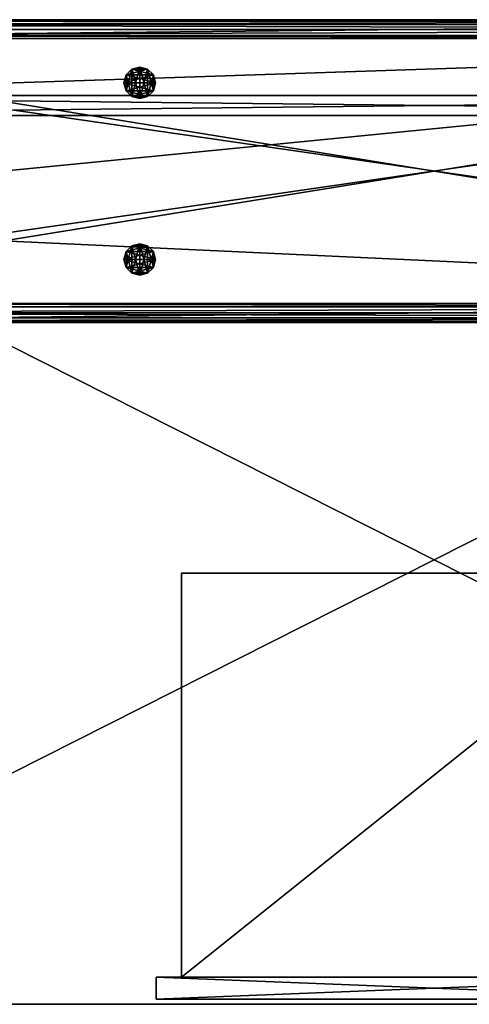
# Model space of a CAD drawing. Units: inches. Extents: x 781 to 1462, y 662 to 710.
# Drawn here: x 1401 to 1419, y 665 to 704 of the extents above; entities that cross this region are included whole.
import ezdxf

# ---------------------------------------------------------------- set-up
doc = ezdxf.new("R2010")
doc.units = ezdxf.units.IN
doc.header["$MEASUREMENT"] = 0
for name, color, linetype in [('A-FURN', 7, 'Continuous'), ('AFUFR-3-MOLM', 15, 'Continuous'), ('AFUFR-3-TTWD', 16, 'Continuous'), ('AFUFR-3-WKWD', 15, 'Continuous'), ('AFUFR-P-T', 7, 'Continuous'), ('AFUST-3-PDLM', 15, 'Continuous'), ('AFUST-3-PDWD', 16, 'Continuous'), ('AFUST-P-T', 7, 'Continuous'), ('AFUWT-3-FAPT', 4, 'Continuous'), ('AFUWT-3-GL75', 9, 'Continuous'), ('AFUWT-3-WSPT', 4, 'Continuous'), ('AFUWT-P-T', 7, 'Continuous')]:
    doc.layers.add(name, color=color, linetype=linetype)
doc.styles.get("Standard").update_dxf_attribs({"font": 'cityb___.ttf', "width": 0.666667})

# ---------------------------------------------------------------- blocks, each defined once
blk = doc.blocks.new('3_62-3672RS')
at = {"layer": 'AFUFR-P-T', "flags": 1}
for tag, height in [('CAPTG', 2.5), ('CAPPN', 0.001), ('CAPMG', 0.001), ('CAPMC', 0.001), ('CAPQT', 0.001), ('CAPDH', 0.001), ('CAPGC', 0.001)]:
    blk.add_attdef(tag, (0, 0), '', height=height, dxfattribs=at)
at = {"layer": 'AFUFR-3-MOLM'}
mesh = blk.add_polyface(dxfattribs=at)
corners = [(0, 0, 0.37), (0, 0, 40.87), (72, 0, 0.37), (72, 0, 40.87), (0, -0.797, 0.37), (0, -0.797, 40.87), (72, -0.797, 0.37), (72, -0.797, 40.87)]
mesh.append_faces([[corners[k] for k in face] for face in [(0, 1, 2, 2), (4, 5, 0, 0), (6, 7, 4, 4), (2, 3, 6, 6), (0, 2, 4, 4), (3, 1, 7, 7)]], dxfattribs={"vtx1": -1, "vtx2": -1})
mesh.append_faces([[corners[k] for k in face] for face in [(1, 3, 2, 2), (5, 1, 0, 0), (7, 5, 4, 4), (3, 7, 6, 6), (2, 6, 4, 4), (1, 5, 7, 7)]], dxfattribs={"vtx2": -1, "vtx3": -1})
at = {"layer": 'AFUFR-3-TTWD'}
mesh = blk.add_polyface(dxfattribs=at)
corners = [(-0.25, -8.248, 42.026), (-0.25, -8.248, 42.01), (72.245, -8.248, 42.026), (72.245, -8.248, 42.01), (72.245, 2.249, 42.026), (72.245, 2.249, 42.01), (-0.25, 2.249, 42.01), (-0.25, 2.249, 42.026), (-0.25, -0.15, 40.884), (-0.25, -0.15, 40.868), (-0.119, -0.15, 40.884), (-0.119, -0.15, 40.868), (-0.119, -4.874, 40.884), (-0.119, -4.874, 40.868), (-0.25, -4.874, 40.884), (-0.25, -4.874, 40.868), (-0.25, 2.249, 40.868), (-0.25, 2.249, 40.884), (-0.25, -8.248, 40.884), (-0.25, -8.248, 40.868), (72.245, 2.249, 40.868), (72.245, -8.248, 40.868), (72.245, -8.248, 40.884), (72.245, 2.249, 40.884), (-0.25, -4.874, 40.908), (-0.119, -4.874, 40.908), (-0.119, -0.15, 40.908), (-0.25, -0.15, 40.908), (-0.377, -8.375, 42.024), (72.371, -8.375, 42.024), (-1.001, -9, 41.321), (72.996, -9, 41.321), (-1.001, -9, 41.331), (-1.001, -9, 41.342), (72.996, -9, 41.342), (-1.001, -9, 41.352), (72.996, -9, 41.331), (72.996, -9, 41.352), (-0.377, -8.375, 41.946), (-0.608, -8.607, 41.901), (72.371, -8.375, 41.946), (-0.807, -8.806, 41.774), (72.802, -8.806, 41.774), (-0.945, -8.943, 41.582), (72.939, -8.943, 41.582), (72.603, -8.607, 41.901), (72.996, -9, 40.867), (-1.001, -9, 40.867), (72.371, 2.376, 42.024), (72.371, 2.376, 41.946), (72.603, 2.608, 41.901), (72.802, 2.806, 41.774), (72.939, 2.944, 41.582), (72.996, 3, 40.867), (72.996, 3, 41.352), (72.996, 3, 41.342), (72.996, 3, 41.331), (72.996, 3, 41.321), (-0.377, 2.376, 42.024), (-0.377, 2.376, 41.946), (-0.608, 2.608, 41.901), (-0.807, 2.806, 41.774), (-0.945, 2.944, 41.582), (-1.001, 3, 40.867), (-1.001, 3, 41.352), (-1.001, 3, 41.342), (-1.001, 3.001, 41.331), (-1.001, 3.001, 41.321), (-0.709, -0.15, 40.868), (-0.709, -0.15, 40.908), (-0.709, -4.874, 40.868), (-0.709, -4.874, 40.908)]
mesh.append_faces([[corners[k] for k in face] for face in [(11, 20, 13, 13), (12, 23, 10, 10), (17, 10, 23, 23), (10, 23, 12, 12), (24, 6, 27, 27), (17, 27, 6, 6), (41, 38, 43, 43), (37, 21, 44, 44), (54, 20, 52, 52), (42, 40, 44, 44), (64, 16, 62, 62), (51, 49, 52, 52), (35, 19, 43, 43), (24, 19, 15, 15), (27, 7, 24, 24), (7, 27, 16, 16), (19, 24, 0, 0), (61, 59, 62, 62)]], dxfattribs={"vtx0": -1, "vtx1": -1, "vtx2": -1})
mesh.append_faces([[corners[k] for k in face] for face in [(19, 43, 38, 38), (40, 44, 21, 21), (49, 52, 20, 20), (21, 44, 40, 40), (59, 62, 16, 16), (20, 52, 49, 49), (38, 43, 19, 19), (16, 62, 59, 59)]], dxfattribs={"vtx0": -1, "vtx1": -1, "vtx2": -1, "vtx3": -1})
mesh.append_faces([[corners[k] for k in face] for face in [(40, 2, 29, 29)]], dxfattribs={"vtx0": -1, "vtx2": -1})
mesh.append_faces([[corners[k] for k in face] for face in [(40, 21, 2, 2), (49, 20, 4, 4), (57, 54, 55, 55), (59, 16, 7, 7), (67, 64, 65, 65), (53, 16, 63, 63), (38, 19, 0, 0), (16, 9, 15, 15), (30, 35, 33, 33)]], dxfattribs={"vtx0": -1, "vtx2": -1, "vtx3": -1})
mesh.append_faces([[corners[k] for k in face] for face in [(0, 1, 2, 2), (2, 3, 4, 4), (3, 1, 5, 5), (1, 0, 6, 6), (6, 7, 5, 5), (0, 2, 7, 7), (8, 9, 10, 10), (12, 13, 14, 14), (10, 11, 12, 12), (9, 8, 16, 16), (14, 15, 18, 18), (15, 13, 19, 19), (9, 16, 11, 11), (18, 19, 22, 22), (22, 21, 23, 23), (16, 17, 20, 20), (14, 18, 12, 12), (8, 10, 17, 17), (14, 24, 12, 12), (12, 25, 10, 10), (27, 8, 26, 26), (27, 26, 24, 24), (14, 12, 18, 18), (8, 17, 10, 10), (1, 18, 3, 3), (3, 22, 5, 5), (14, 18, 24, 24), (8, 27, 17, 17), (17, 6, 23, 23), (1, 3, 6, 6), (28, 29, 0, 0), (28, 38, 29, 29), (46, 31, 47, 47), (32, 33, 30, 30), (47, 35, 19, 19), (28, 0, 38, 38), (2, 21, 0, 0), (19, 21, 47, 47), (45, 42, 40, 40), (46, 21, 37, 37), (48, 49, 4, 4), (50, 51, 49, 49), (53, 20, 54, 54), (49, 48, 40, 40), (48, 4, 29, 29), (53, 57, 46, 46), (4, 20, 2, 2), (56, 57, 55, 55), (29, 2, 40, 40), (46, 37, 21, 21), (45, 40, 42, 42), (20, 53, 21, 21), (58, 59, 7, 7), (60, 61, 59, 59), (63, 16, 64, 64), (59, 58, 49, 49), (7, 4, 58, 58), (63, 67, 53, 53), (7, 16, 4, 4), (66, 67, 65, 65), (48, 4, 49, 49), (53, 54, 20, 20), (50, 49, 51, 51), (20, 16, 53, 53), (56, 55, 57, 57), (9, 27, 68, 68), (9, 68, 15, 15), (24, 15, 71, 71), (71, 70, 69, 69), (24, 71, 27, 27), (28, 38, 0, 0), (47, 19, 35, 35), (38, 28, 59, 59), (0, 7, 28, 28), (47, 30, 63, 63), (32, 30, 33, 33), (58, 7, 59, 59), (63, 64, 16, 16), (60, 59, 61, 61), (16, 19, 63, 63), (66, 65, 67, 67)]], dxfattribs={"vtx1": -1, "vtx2": -1})
mesh.append_faces([[corners[k] for k in face] for face in [(16, 20, 11, 11), (20, 21, 13, 13), (21, 19, 13, 13), (18, 22, 12, 12), (22, 23, 12, 12), (17, 23, 10, 10), (18, 1, 24, 24), (1, 6, 24, 24), (33, 35, 30, 30), (35, 47, 30, 30), (0, 19, 38, 38), (35, 43, 19, 19), (21, 46, 47, 47), (42, 44, 40, 40), (46, 37, 31, 31), (37, 34, 31, 31), (51, 52, 49, 49), (53, 54, 57, 57), (2, 21, 40, 40), (37, 44, 21, 21), (46, 21, 53, 53), (61, 62, 59, 59), (63, 64, 67, 67), (4, 20, 49, 49), (54, 52, 20, 20), (55, 54, 57, 57), (41, 43, 38, 38), (27, 9, 16, 16), (7, 0, 24, 24), (19, 16, 15, 15), (7, 16, 59, 59), (64, 62, 16, 16), (19, 47, 63, 63), (65, 64, 67, 67)]], dxfattribs={"vtx1": -1, "vtx2": -1, "vtx3": -1})
mesh.append_faces([[corners[k] for k in face] for face in [(30, 31, 32, 32), (33, 34, 35, 35), (34, 33, 36, 36), (31, 36, 32, 32), (32, 36, 33, 33), (34, 37, 35, 35), (38, 39, 40, 40), (41, 42, 39, 39), (41, 43, 42, 42), (42, 43, 44, 44), (37, 44, 35, 35), (35, 44, 43, 43), (42, 45, 39, 39), (45, 40, 39, 39), (55, 54, 37, 37), (55, 37, 34, 34), (55, 34, 56, 56), (51, 44, 52, 52), (50, 45, 51, 51), (50, 49, 45, 45), (49, 40, 45, 45), (45, 42, 51, 51), (42, 44, 51, 51), (44, 37, 52, 52), (34, 36, 56, 56), (31, 57, 36, 36), (57, 56, 36, 36), (37, 54, 52, 52), (65, 64, 54, 54), (65, 54, 55, 55), (65, 55, 66, 66), (61, 52, 62, 62), (60, 50, 61, 61), (60, 59, 50, 50), (59, 49, 50, 50), (50, 51, 61, 61), (51, 52, 61, 61), (52, 54, 62, 62), (55, 56, 66, 66), (57, 67, 56, 56), (67, 66, 56, 56), (54, 64, 62, 62), (33, 35, 64, 64), (33, 64, 65, 65), (33, 65, 32, 32), (41, 62, 43, 43), (39, 60, 41, 41), (39, 38, 60, 60), (38, 59, 60, 60), (60, 61, 41, 41), (61, 62, 41, 41), (62, 64, 43, 43), (65, 66, 32, 32), (67, 30, 66, 66), (30, 32, 66, 66), (64, 35, 43, 43)]], dxfattribs={"vtx2": -1})
mesh.append_faces([[corners[k] for k in face] for face in [(1, 3, 2, 2), (3, 5, 4, 4), (1, 6, 5, 5), (0, 7, 6, 6), (7, 4, 5, 5), (2, 4, 7, 7), (9, 11, 10, 10), (13, 15, 14, 14), (11, 13, 12, 12), (8, 17, 16, 16), (15, 19, 18, 18), (19, 21, 22, 22), (21, 20, 23, 23), (17, 23, 20, 20), (24, 25, 12, 12), (25, 26, 10, 10), (8, 10, 26, 26), (26, 25, 24, 24), (18, 22, 3, 3), (22, 23, 5, 5), (6, 5, 23, 23), (3, 5, 6, 6), (29, 2, 0, 0), (38, 40, 29, 29), (31, 30, 47, 47), (41, 39, 38, 38), (21, 19, 0, 0), (34, 36, 31, 31), (48, 29, 40, 40), (4, 2, 29, 29), (57, 31, 46, 46), (20, 21, 2, 2), (58, 48, 49, 49), (4, 48, 58, 58), (67, 57, 53, 53), (16, 20, 4, 4), (27, 69, 68, 68), (68, 70, 15, 15), (15, 70, 71, 71), (70, 68, 69, 69), (71, 69, 27, 27), (28, 58, 59, 59), (7, 58, 28, 28), (30, 67, 63, 63)]], dxfattribs={"vtx2": -1, "vtx3": -1})
at = {"layer": 'AFUFR-3-WKWD'}
mesh = blk.add_polyface(dxfattribs=at)
corners = [(1.169, -0.796, 29.786), (1.169, -0.796, 28.616), (1.169, -36, 29.786), (1.169, -36, 28.616), (70.827, -0.796, 29.786), (70.827, -0.796, 28.616), (70.827, -36, 29.786), (70.827, -36, 28.616)]
mesh.append_faces([[corners[k] for k in face] for face in [(0, 1, 2, 2), (4, 5, 0, 0), (6, 7, 4, 4), (2, 3, 6, 6), (2, 6, 0, 0), (7, 3, 5, 5)]], dxfattribs={"vtx1": -1, "vtx2": -1})
mesh.append_faces([[corners[k] for k in face] for face in [(1, 3, 2, 2), (5, 1, 0, 0), (7, 5, 4, 4), (3, 7, 6, 6), (6, 4, 0, 0), (3, 1, 5, 5)]], dxfattribs={"vtx2": -1, "vtx3": -1})
blk = doc.blocks.new('3_62-72SOG')
at = {"layer": 'AFUWT-P-T', "flags": 1}
for tag, height in [('CAPTG', 2.5), ('CAPPN', 0.001), ('CAPMG', 0.001), ('CAPMC', 0.001), ('CAPQT', 0.001), ('CAPDH', 0.001), ('CAPGC', 0.001)]:
    blk.add_attdef(tag, (0, 0), '', height=height, dxfattribs=at)
at = {"layer": 'AFUWT-3-FAPT'}
mesh = blk.add_polyface(dxfattribs=at)
corners = [(24.032, -0.041, 44.402), (24.032, -0.041, 44.531), (23.804, 0.188, 44.402), (24.345, -0.125, 44.531), (23.72, 0.5, 44.402), (23.72, 0.5, 44.531), (23.804, 0.813, 44.402), (23.804, 0.188, 44.531), (24.032, 1.041, 44.402), (24.032, 1.041, 44.531), (24.345, 1.125, 44.402), (23.804, 0.813, 44.531), (24.657, 1.041, 44.402), (24.657, 1.041, 44.531), (24.886, 0.813, 44.402), (24.345, 1.125, 44.531), (24.97, 0.5, 44.402), (24.97, 0.5, 44.531), (24.886, 0.188, 44.402), (24.886, 0.813, 44.531), (24.657, -0.041, 44.402), (24.657, -0.041, 44.531), (24.345, -0.125, 44.402), (24.886, 0.188, 44.531)]
mesh.append_faces([[corners[k] for k in face] for face in [(0, 8, 22, 22), (8, 0, 6, 6), (2, 6, 0, 0), (22, 10, 20, 20), (14, 18, 12, 12), (12, 20, 10, 10), (21, 13, 3, 3), (13, 21, 19, 19), (23, 19, 21, 21), (3, 15, 1, 1), (11, 7, 9, 9), (9, 1, 15, 15)]], dxfattribs={"vtx0": -1, "vtx1": -1, "vtx2": -1})
mesh.append_faces([[corners[k] for k in face] for face in [(4, 6, 2, 2), (17, 19, 23, 23)]], dxfattribs={"vtx1": -1, "vtx2": -1})
mesh.append_faces([[corners[k] for k in face] for face in [(8, 10, 22, 22), (18, 20, 12, 12), (13, 15, 3, 3), (7, 1, 9, 9)]], dxfattribs={"vtx1": -1, "vtx2": -1, "vtx3": -1})
mesh.append_faces([[corners[k] for k in face] for face in [(0, 1, 2, 2), (1, 0, 3, 3), (4, 5, 6, 6), (5, 4, 7, 7), (1, 7, 2, 2), (2, 7, 4, 4), (8, 9, 10, 10), (9, 8, 11, 11), (5, 11, 6, 6), (6, 11, 8, 8), (12, 13, 14, 14), (13, 12, 15, 15), (9, 15, 10, 10), (10, 15, 12, 12), (16, 17, 18, 18), (17, 16, 19, 19), (13, 19, 14, 14), (14, 19, 16, 16), (20, 21, 22, 22), (21, 20, 23, 23), (17, 23, 18, 18), (18, 23, 20, 20), (21, 3, 22, 22), (22, 3, 0, 0)]], dxfattribs={"vtx2": -1})
mesh.append_faces([[corners[k] for k in face] for face in [(14, 16, 18, 18), (11, 5, 7, 7)]], dxfattribs={"vtx2": -1, "vtx3": -1})
mesh = blk.add_polyface(dxfattribs=at)
corners = [(24.657, -5.959, 44.402), (24.657, -5.959, 44.531), (24.886, -6.187, 44.402), (24.345, -5.875, 44.531), (24.97, -6.5, 44.402), (24.97, -6.5, 44.531), (24.886, -6.812, 44.402), (24.886, -6.187, 44.531), (24.657, -7.041, 44.402), (24.657, -7.041, 44.531), (24.345, -7.125, 44.402), (24.886, -6.812, 44.531), (24.032, -7.041, 44.402), (24.032, -7.041, 44.531), (23.804, -6.812, 44.402), (24.345, -7.125, 44.531), (23.72, -6.5, 44.402), (23.72, -6.5, 44.531), (23.804, -6.187, 44.402), (23.804, -6.812, 44.531), (24.032, -5.959, 44.402), (24.032, -5.959, 44.531), (24.345, -5.875, 44.402), (23.804, -6.187, 44.531)]
mesh.append_faces([[corners[k] for k in face] for face in [(0, 8, 22, 22), (8, 0, 6, 6), (2, 6, 0, 0), (22, 10, 20, 20), (14, 18, 12, 12), (12, 20, 10, 10), (21, 13, 3, 3), (13, 21, 19, 19), (23, 19, 21, 21), (3, 15, 1, 1), (11, 7, 9, 9), (9, 1, 15, 15)]], dxfattribs={"vtx0": -1, "vtx1": -1, "vtx2": -1})
mesh.append_faces([[corners[k] for k in face] for face in [(4, 6, 2, 2), (17, 19, 23, 23)]], dxfattribs={"vtx1": -1, "vtx2": -1})
mesh.append_faces([[corners[k] for k in face] for face in [(8, 10, 22, 22), (18, 20, 12, 12), (13, 15, 3, 3), (7, 1, 9, 9)]], dxfattribs={"vtx1": -1, "vtx2": -1, "vtx3": -1})
mesh.append_faces([[corners[k] for k in face] for face in [(0, 1, 2, 2), (1, 0, 3, 3), (4, 5, 6, 6), (5, 4, 7, 7), (1, 7, 2, 2), (2, 7, 4, 4), (8, 9, 10, 10), (9, 8, 11, 11), (5, 11, 6, 6), (6, 11, 8, 8), (12, 13, 14, 14), (13, 12, 15, 15), (9, 15, 10, 10), (10, 15, 12, 12), (16, 17, 18, 18), (17, 16, 19, 19), (13, 19, 14, 14), (14, 19, 16, 16), (20, 21, 22, 22), (21, 20, 23, 23), (17, 23, 18, 18), (18, 23, 20, 20), (21, 3, 22, 22), (22, 3, 0, 0)]], dxfattribs={"vtx2": -1})
mesh.append_faces([[corners[k] for k in face] for face in [(14, 16, 18, 18), (11, 5, 7, 7)]], dxfattribs={"vtx2": -1, "vtx3": -1})
at = {"layer": 'AFUWT-3-GL75'}
mesh = blk.add_polyface(dxfattribs=at)
corners = [(72.997, -9, 44.028), (-1.003, -9, 44.028), (72.997, 3, 44.028), (-1.003, 3, 44.028), (72.997, 3, 44.402), (-1.003, 3, 44.402), (72.997, -9, 44.402), (-1.003, -9, 44.402)]
mesh.append_faces([[corners[k] for k in face] for face in [(0, 1, 2, 2), (4, 5, 6, 6), (3, 5, 2, 2), (1, 7, 3, 3), (0, 6, 1, 1), (2, 4, 0, 0)]], dxfattribs={"vtx1": -1, "vtx2": -1})
mesh.append_faces([[corners[k] for k in face] for face in [(1, 3, 2, 2), (5, 7, 6, 6), (5, 4, 2, 2), (7, 5, 3, 3), (6, 7, 1, 1), (4, 6, 0, 0)]], dxfattribs={"vtx2": -1, "vtx3": -1})
at = {"layer": 'AFUWT-3-WSPT'}
mesh = blk.add_polyface(dxfattribs=at)
corners = [(23.804, 0.188, 44.024), (23.804, 0.188, 42.024), (24.032, -0.041, 44.024), (23.72, 0.5, 42.024), (24.345, -0.125, 44.024), (24.345, -0.125, 42.024), (24.657, -0.041, 44.024), (24.032, -0.041, 42.024), (24.886, 0.188, 44.024), (24.886, 0.188, 42.024), (24.97, 0.5, 44.024), (24.657, -0.041, 42.024), (24.886, 0.813, 44.024), (24.886, 0.813, 42.024), (24.657, 1.041, 44.024), (24.97, 0.5, 42.024), (24.345, 1.125, 44.024), (24.345, 1.125, 42.024), (24.032, 1.041, 44.024), (24.657, 1.041, 42.024), (23.804, 0.813, 44.024), (23.804, 0.813, 42.024), (23.72, 0.5, 44.024), (24.032, 1.041, 42.024)]
mesh.append_faces([[corners[k] for k in face] for face in [(21, 13, 3, 3), (13, 21, 19, 19), (23, 19, 21, 21), (3, 15, 1, 1), (11, 7, 9, 9), (9, 1, 15, 15), (0, 8, 22, 22), (8, 0, 6, 6), (2, 6, 0, 0), (22, 10, 20, 20), (14, 18, 12, 12), (12, 20, 10, 10)]], dxfattribs={"vtx0": -1, "vtx1": -1, "vtx2": -1})
mesh.append_faces([[corners[k] for k in face] for face in [(17, 19, 23, 23), (4, 6, 2, 2)]], dxfattribs={"vtx1": -1, "vtx2": -1})
mesh.append_faces([[corners[k] for k in face] for face in [(13, 15, 3, 3), (7, 1, 9, 9), (8, 10, 22, 22), (18, 20, 12, 12)]], dxfattribs={"vtx1": -1, "vtx2": -1, "vtx3": -1})
mesh.append_faces([[corners[k] for k in face] for face in [(0, 1, 2, 2), (1, 0, 3, 3), (4, 5, 6, 6), (5, 4, 7, 7), (1, 7, 2, 2), (2, 7, 4, 4), (8, 9, 10, 10), (9, 8, 11, 11), (5, 11, 6, 6), (6, 11, 8, 8), (12, 13, 14, 14), (13, 12, 15, 15), (9, 15, 10, 10), (10, 15, 12, 12), (16, 17, 18, 18), (17, 16, 19, 19), (13, 19, 14, 14), (14, 19, 16, 16), (20, 21, 22, 22), (21, 20, 23, 23), (17, 23, 18, 18), (18, 23, 20, 20), (21, 3, 22, 22), (22, 3, 0, 0)]], dxfattribs={"vtx2": -1})
mesh.append_faces([[corners[k] for k in face] for face in [(11, 5, 7, 7), (14, 16, 18, 18)]], dxfattribs={"vtx2": -1, "vtx3": -1})
mesh = blk.add_polyface(dxfattribs=at)
corners = [(23.804, -6.812, 44.024), (23.804, -6.812, 42.024), (24.032, -7.041, 44.024), (23.72, -6.5, 42.024), (24.345, -7.125, 44.024), (24.345, -7.125, 42.024), (24.657, -7.041, 44.024), (24.032, -7.041, 42.024), (24.886, -6.812, 44.024), (24.886, -6.812, 42.024), (24.97, -6.5, 44.024), (24.657, -7.041, 42.024), (24.886, -6.187, 44.024), (24.886, -6.187, 42.024), (24.657, -5.959, 44.024), (24.97, -6.5, 42.024), (24.345, -5.875, 44.024), (24.345, -5.875, 42.024), (24.032, -5.959, 44.024), (24.657, -5.959, 42.024), (23.804, -6.187, 44.024), (23.804, -6.187, 42.024), (23.72, -6.5, 44.024), (24.032, -5.959, 42.024)]
mesh.append_faces([[corners[k] for k in face] for face in [(21, 13, 3, 3), (13, 21, 19, 19), (23, 19, 21, 21), (3, 15, 1, 1), (11, 7, 9, 9), (9, 1, 15, 15), (0, 8, 22, 22), (8, 0, 6, 6), (2, 6, 0, 0), (22, 10, 20, 20), (14, 18, 12, 12), (12, 20, 10, 10)]], dxfattribs={"vtx0": -1, "vtx1": -1, "vtx2": -1})
mesh.append_faces([[corners[k] for k in face] for face in [(17, 19, 23, 23), (4, 6, 2, 2)]], dxfattribs={"vtx1": -1, "vtx2": -1})
mesh.append_faces([[corners[k] for k in face] for face in [(13, 15, 3, 3), (7, 1, 9, 9), (8, 10, 22, 22), (18, 20, 12, 12)]], dxfattribs={"vtx1": -1, "vtx2": -1, "vtx3": -1})
mesh.append_faces([[corners[k] for k in face] for face in [(0, 1, 2, 2), (1, 0, 3, 3), (4, 5, 6, 6), (5, 4, 7, 7), (1, 7, 2, 2), (2, 7, 4, 4), (8, 9, 10, 10), (9, 8, 11, 11), (5, 11, 6, 6), (6, 11, 8, 8), (12, 13, 14, 14), (13, 12, 15, 15), (9, 15, 10, 10), (10, 15, 12, 12), (16, 17, 18, 18), (17, 16, 19, 19), (13, 19, 14, 14), (14, 19, 16, 16), (20, 21, 22, 22), (21, 20, 23, 23), (17, 23, 18, 18), (18, 23, 20, 20), (21, 3, 22, 22), (22, 3, 0, 0)]], dxfattribs={"vtx2": -1})
mesh.append_faces([[corners[k] for k in face] for face in [(11, 5, 7, 7), (14, 16, 18, 18)]], dxfattribs={"vtx2": -1, "vtx3": -1})
blk = doc.blocks.new('3_62-1622CD')
at = {"layer": 'AFUST-P-T', "flags": 1}
for tag, height in [('CAPTG', 2.5), ('CAPPN', 0.001), ('CAPMG', 0.001), ('CAPMC', 0.001), ('CAPQT', 0.001), ('CAPDH', 0.001), ('CAPGC', 0.001)]:
    blk.add_attdef(tag, (0, 0), '', height=height, dxfattribs=at)
at = {"layer": 'AFUST-3-PDLM'}
mesh = blk.add_polyface(dxfattribs=at)
corners = [(-10, 17.081, 25.666), (10, 17.081, 25.666), (-10, 1.081, 25.666), (10, 1.081, 25.666), (10, 1.081, 27.54), (-10, 1.081, 27.54), (10, 17.081, 27.54), (-10, 17.081, 27.54)]
mesh.append_faces([[corners[k] for k in face] for face in [(0, 1, 2, 2), (3, 4, 2, 2), (1, 6, 3, 3), (0, 7, 1, 1), (2, 5, 0, 0)]], dxfattribs={"vtx1": -1, "vtx2": -1})
mesh.append_faces([[corners[k] for k in face] for face in [(1, 3, 2, 2), (4, 5, 2, 2), (6, 4, 3, 3), (7, 6, 1, 1), (5, 7, 0, 0)]], dxfattribs={"vtx2": -1, "vtx3": -1})
at = {"layer": 'AFUST-3-PDWD'}
mesh = blk.add_polyface(dxfattribs=at)
corners = [(11, 1.081, 28.416), (-11, 1.081, 28.416), (11, 0.207, 28.416), (-11, 0.207, 28.416), (-11, 1.081, 25.666), (-11, 0.207, 25.666), (11, 1.081, 25.666), (11, 0.207, 25.666)]
mesh.append_faces([[corners[k] for k in face] for face in [(0, 1, 2, 2), (1, 4, 3, 3), (4, 6, 5, 5), (6, 0, 7, 7), (0, 6, 1, 1), (7, 2, 5, 5)]], dxfattribs={"vtx1": -1, "vtx2": -1})
mesh.append_faces([[corners[k] for k in face] for face in [(1, 3, 2, 2), (4, 5, 3, 3), (6, 7, 5, 5), (0, 2, 7, 7), (6, 4, 1, 1), (2, 3, 5, 5)]], dxfattribs={"vtx2": -1, "vtx3": -1})

msp = doc.modelspace()

# ---------------------------------------------------------------- block references
at = {"layer": 'A-FURN'}
for name, p in [('3_62-1622CD', (1417.191, 664.99)), ('3_62-72SOG', (1381.193, 700.991)), ('3_62-3672RS', (1381.193, 700.991))]:
    msp.add_blockref(name, p, dxfattribs=at)

doc.saveas('drawing.dxf')
